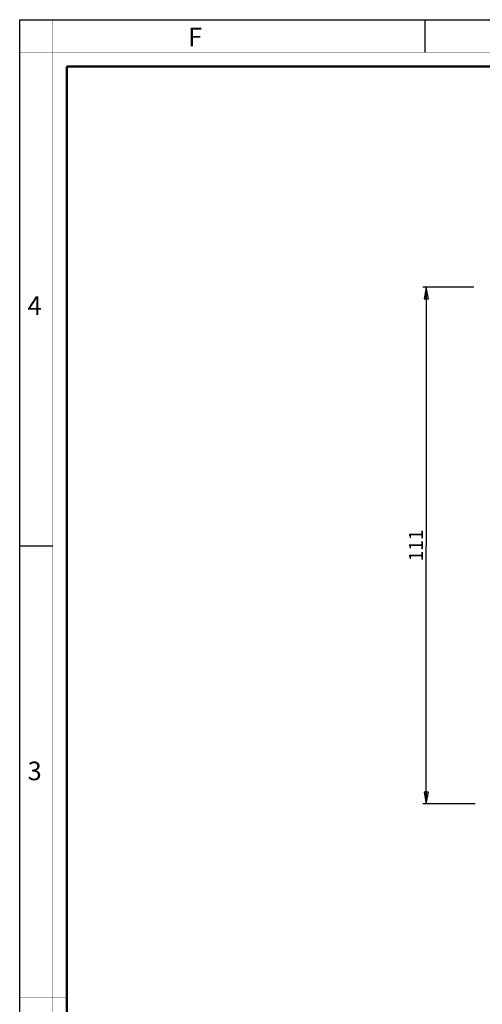
# Model space of a CAD drawing. Units: millimetres. Extents: x 0 to 594, y 0 to 420.
# Drawn here: x 0 to 99, y 208 to 420 of the extents above; entities that cross this region are included whole.
import ezdxf

# ---------------------------------------------------------------- set-up
doc = ezdxf.new("R2010")
doc.units = ezdxf.units.MM
doc.header["$LTSCALE"] = 32.67
doc.layers.get('0').update_dxf_attribs({"linetype": 'CONTINUOUS'})
doc.styles.get("Standard").update_dxf_attribs({"font": 'arial.ttf'})
doc.styles.add('TEXTSTYLE_2', font='txt', dxfattribs={"width": 0.9})
doc.styles.add('TEXTSTYLE_3', font='txt', dxfattribs={"width": 0.9})
doc.dimstyles.new('DIMSTYLE_1', dxfattribs={"dimtxt": 3, "dimasz": 2.5, "dimexe": 0.75, "dimexo": 0.75, "dimgap": 0.75, "dimtad": 1, "dimtxsty": 'STANDARD', "dimblk": 'CLOSED', "dimblk1": 'CLOSED', "dimblk2": 'CLOSED', "dimcen": 0.09, "dimazin": 2, "dimtp": 0.3, "dimtm": 0.3, "dimtfac": 1, "dimtofl": 0, "dimtmove": 0, "dimatfit": 3, "dimldrblk": 'CLOSED', "dimfxl": 1, "dimtolj": 1, "dimarcsym": 0})

# ---------------------------------------------------------------- blocks, each defined once
blk = doc.blocks.new('_CLOSED')
at = {"color": 0, "linetype": 'ByBlock'}
for p, q in [((0, 0), (-1, 0.2)), ((-1, 0.2), (-1, -0.2)), ((-1, -0.2), (0, 0)), ((-1, 0), (0, 0))]:
    blk.add_line(p, q, dxfattribs=at)
blk = doc.blocks.new('*D3')
at = {"color": 2, "linetype": 'Continuous'}
for p, q in [((97.560502, 362.575874), (86.571647, 362.575874)), ((87.321647, 362.575874), (87.321647, 307.077076)), ((87.321647, 251.578278), (87.321647, 307.077076)), ((97.784246, 251.578278), (86.571647, 251.578278))]:
    blk.add_line(p, q, dxfattribs=at)
at = {"color": 2, "linetype": 'Continuous', "xscale": 2.5, "yscale": 2.5, "zscale": 2.5}
for p, rotation in [((87.321647, 362.575874), 90), ((87.321647, 251.578278), 270)]:
    blk.add_blockref('_CLOSED', p, dxfattribs=dict(at, rotation=rotation))
at = {"color": 2, "linetype": 'Continuous', "insert": (83.571647, 307.077076), "char_height": 3, "width": 6.992565, "attachment_point": 2, "rotation": 90, "line_spacing_factor": 0.9}
blk.add_mtext('111', dxfattribs=at)

msp = doc.modelspace()

# ---------------------------------------------------------------- linework, layer by layer
at = {"color": 7, "linetype": 'Continuous'}
for p, q in [((0, 420), (594, 420)), ((0, 0), (0, 420)), ((87, 420), (87, 413)), ((0, 307), (7, 307))]:
    msp.add_line(p, q, dxfattribs=at)
for points, const_width in [([(7.054, 0), (7.054, 420)], 0.1), ([(0, 413), (594, 413)], 0.1), ([(10.054, 10.032), (10.054, 410)], 0.5), ([(10.054, 410), (584, 410)], 0.5), ([(10, 210), (0, 210)], 0.1)]:
    msp.add_lwpolyline(points, dxfattribs=dict(at, const_width=const_width))

# ---------------------------------------------------------------- texts
at = {"color": 2, "linetype": 'Continuous', "char_height": 4, "attachment_point": 1, "line_spacing_factor": 0.9}
for s, insert, width, style in [('F', (36.155, 418.359), 3.6, 'TEXTSTYLE_2'), ('4', (1.647, 360.627), 4.71429, 'TEXTSTYLE_3'), ('3', (1.647, 260.627), 4.28571, 'TEXTSTYLE_3')]:
    msp.add_mtext(s, dxfattribs=dict(at, insert=insert, width=width, style=style))

# ---------------------------------------------------------------- dimensions: what is measured, and where the dimension line sits
at = {"color": 2, "linetype": 'Continuous'}
dim = msp.add_linear_dim(base=(87.322, 251.578), p1=(98.311, 362.576), p2=(98.534, 251.578), angle=270, dimstyle='DIMSTYLE_1', dxfattribs=at)
dim.commit()
dim.dimension.update_dxf_attribs({"geometry": '*D3', "text_midpoint": (87.322, 306.916), "dimtype": 160})

doc.saveas('drawing.dxf')
